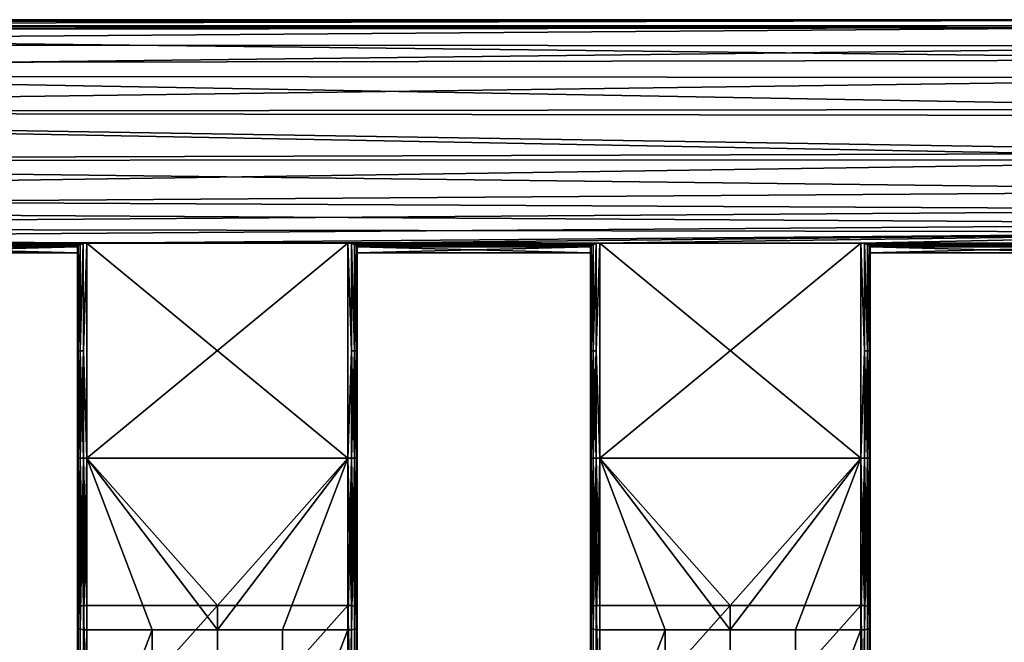
# Model space of a CAD drawing. Units: inches. Extents: x -23.5 to 24, y -14.3 to 13.3.
# Drawn here: x 15.6 to 19.8, y 10.4 to 13 of the extents above; entities that cross this region are included whole.
import ezdxf

# ---------------------------------------------------------------- set-up
doc = ezdxf.new("R2010")
doc.units = ezdxf.units.IN
doc.header["$MEASUREMENT"] = 0
doc.layers.add('SEAT-SEAT', color=5, linetype='Continuous')

msp = doc.modelspace()

# ---------------------------------------------------------------- linework, layer by layer
at = {"layer": 'SEAT-SEAT'}
for points in [[(0.2403, 13.0234, 30.7166), (21.4017, 13.0485, 30.5615), (-20.9211, 13.0485, 30.5615)], [(21.4017, 13.0158, 30.3851), (-19.5986, 13.0029, 30.3546), (-20.9211, 13.0485, 30.5615)], [(21.4017, 13.0158, 30.3851), (-20.9211, 13.0485, 30.5615), (21.4017, 13.0485, 30.5615)], [(-18.276, 13.0029, 30.3546), (-19.5986, 13.0029, 30.3546), (21.4017, 13.0158, 30.3851)], [(-18.276, 13.0029, 30.3546), (21.4017, 13.0158, 30.3851), (-16.9534, 13.0029, 30.3546)], [(21.4017, 13.0158, 30.3851), (-15.6308, 13.0029, 30.3546), (-16.9534, 13.0029, 30.3546)], [(21.4017, 13.0158, 30.3851), (-12.9856, 13.0029, 30.3546), (-15.6308, 13.0029, 30.3546)], [(-10.3404, 13.0029, 30.3546), (-12.9856, 13.0029, 30.3546), (21.4017, 13.0158, 30.3851)], [(-10.3404, 13.0029, 30.3546), (21.4017, 13.0158, 30.3851), (-5.0501, 13.0029, 30.3546)], [(21.4017, 13.0158, 30.3851), (0.2403, 13.0029, 30.3546), (-5.0501, 13.0029, 30.3546)], [(10.821, 13.0234, 30.7166), (21.4017, 13.0485, 30.5615), (0.2403, 13.0234, 30.7166)], [(21.4017, 13.0158, 30.3851), (10.821, 13.0029, 30.3546), (0.2403, 13.0029, 30.3546)], [(10.821, 13.0234, 30.7166), (21.4017, 13.0221, 30.7204), (21.4017, 13.0485, 30.5615)], [(10.821, 12.943, 30.866), (21.4017, 13.0221, 30.7204), (10.821, 13.0234, 30.7166)], [(10.821, 12.943, 30.866), (21.4017, 12.9376, 30.8727), (21.4017, 13.0221, 30.7204)], [(21.4017, 12.8795, 30.1903), (10.821, 13.0029, 30.3546), (21.4017, 13.0158, 30.3851)], [(10.821, 13.0029, 30.3546), (21.4017, 12.8795, 30.1903), (10.821, 12.8609, 30.1749)], [(10.821, 12.8135, 30.9811), (21.4017, 12.9376, 30.8727), (10.821, 12.943, 30.866)], [(10.821, 12.8135, 30.9811), (21.4017, 12.8026, 30.9876), (21.4017, 12.9376, 30.8727)], [(10.821, 12.8609, 30.1749), (21.4017, 12.8795, 30.1903), (21.4017, 12.6715, 30.083)], [(10.821, 12.8609, 30.1749), (21.4017, 12.6715, 30.083), (10.821, 12.659, 30.0802)], [(10.821, 12.659, 31.0428), (21.4017, 12.8026, 30.9876), (10.821, 12.8135, 30.9811)], [(10.821, 12.659, 31.0428), (21.4017, 12.6435, 31.0459), (21.4017, 12.8026, 30.9876)], [(10.821, 12.659, 30.0802), (21.4017, 12.6715, 30.083), (21.4017, 12.457, 30.0795)], [(10.821, 12.4538, 31.0428), (21.4017, 12.4866, 31.0487), (10.821, 12.659, 31.0428)], [(10.821, 12.659, 31.0428), (21.4017, 12.4866, 31.0487), (21.4017, 12.6435, 31.0459)], [(10.821, 12.659, 30.0802), (21.4017, 12.457, 30.0795), (10.821, 12.4538, 30.0802)], [(10.821, 12.4538, 31.0428), (21.4017, 12.3269, 30.9968), (21.4017, 12.4866, 31.0487)], [(10.821, 12.4538, 30.0802), (21.4017, 12.457, 30.0795), (10.821, 12.2992, 30.1419)], [(21.4017, 12.457, 30.0795), (21.4017, 12.2467, 30.1791), (10.821, 12.2992, 30.1419)], [(10.821, 12.2519, 30.9481), (21.4017, 12.3269, 30.9968), (10.821, 12.4538, 31.0428)], [(10.821, 12.2519, 30.9481), (21.4017, 12.1877, 30.8875), (21.4017, 12.3269, 30.9968)], [(10.821, 12.2992, 30.1419), (21.4017, 12.2467, 30.1791), (10.821, 12.1698, 30.257)], [(10.821, 12.1099, 30.7685), (21.4017, 12.1877, 30.8875), (10.821, 12.2519, 30.9481)], [(21.4017, 12.2467, 30.1791), (21.4017, 12.1514, 30.2819), (10.821, 12.1698, 30.257)], [(10.821, 12.1099, 30.7685), (21.3623, 12.1053, 30.7584), (21.4017, 12.1877, 30.8875)], [(10.821, 12.1698, 30.257), (21.4017, 12.1514, 30.2819), (15.9293, 12.1053, 30.3647)], [(10.821, 12.1698, 30.257), (15.9293, 12.1053, 30.3647), (14.8663, 12.1053, 30.3647)], [(22.8521, 12.1464, 10.7855), (22.8654, 12.168, 9.6044), (15.7787, 0.6449, 9.6044)], [(15.9463, 0.5418, 9.6044), (15.7787, 0.6449, 9.6044), (22.8654, 12.168, 9.6044)], [(22.8521, 12.1464, 10.7855), (15.7787, 0.6449, 9.6044), (15.7787, 0.6449, 10.7855)], [(15.7787, 0.6449, 10.7855), (15.9463, 0.5418, 10.7855), (22.8521, 12.1464, 10.7855)], [(21.4017, 12.1514, 30.2819), (17.0316, 12.1053, 30.3647), (15.9293, 12.1053, 30.3647)], [(15.9463, 0.5418, 9.6044), (22.8654, 12.168, 9.6044), (23.0319, 12.0629, 9.6044)], [(22.8521, 12.1464, 10.7855), (15.9463, 0.5418, 10.7855), (23.0198, 12.0433, 10.7855)], [(21.4017, 12.1514, 30.2819), (18.0946, 12.1053, 30.3647), (17.0316, 12.1053, 30.3647)], [(19.197, 12.1053, 30.3647), (18.0946, 12.1053, 30.3647), (21.4017, 12.1514, 30.2819)], [(21.4017, 12.1514, 30.2819), (20.26, 12.1053, 30.3647), (19.197, 12.1053, 30.3647)], [(17.0316, 12.1053, 30.7584), (18.0946, 12.1053, 30.7584), (10.821, 12.1099, 30.7685)], [(10.821, 12.1099, 30.7685), (18.0946, 12.1053, 30.7584), (19.197, 12.1053, 30.7584)], [(10.821, 12.1099, 30.7685), (19.197, 12.1053, 30.7584), (20.26, 12.1053, 30.7584)], [(20.26, 12.1053, 30.7584), (21.3623, 12.1053, 30.7584), (10.821, 12.1099, 30.7685)], [(10.821, 12.1099, 30.7685), (14.8663, 12.1053, 30.7584), (15.9293, 12.1053, 30.7584)], [(15.9293, 12.1053, 30.7584), (17.0316, 12.1053, 30.7584), (10.821, 12.1099, 30.7685)], [(15.9293, 12.1053, 30.7584), (14.8663, 12.1053, 30.7584), (15.9138, 12.104, 30.7552)], [(15.9138, 12.104, 30.7552), (14.8663, 12.1053, 30.7584), (14.8817, 12.104, 30.7552)], [(14.8663, 12.1053, 30.3647), (15.9293, 12.1053, 30.3647), (14.8817, 12.104, 30.3678)], [(14.8817, 12.104, 30.3678), (15.9293, 12.1053, 30.3647), (15.9138, 12.104, 30.3678)], [(15.9138, 12.104, 30.7552), (14.8817, 12.104, 30.7552), (14.8945, 12.1003, 30.7465)], [(14.8817, 12.104, 30.3678), (15.9138, 12.104, 30.3678), (15.9011, 12.1003, 30.3766)], [(15.9011, 12.1003, 30.3766), (14.8945, 12.1003, 30.3766), (14.8817, 12.104, 30.3678)], [(14.8945, 12.1003, 30.7465), (15.9011, 12.1003, 30.7465), (15.9138, 12.104, 30.7552)], [(14.9028, 12.0954, 30.7338), (15.8928, 12.0954, 30.7338), (14.8945, 12.1003, 30.7465)], [(14.8945, 12.1003, 30.7465), (15.8928, 12.0954, 30.7338), (15.9011, 12.1003, 30.7465)], [(15.9011, 12.1003, 30.3766), (14.9028, 12.0954, 30.3893), (14.8945, 12.1003, 30.3766)], [(15.8928, 12.0954, 30.3893), (14.9028, 12.0954, 30.3893), (15.9011, 12.1003, 30.3766)], [(14.9028, 12.0954, 30.7338), (14.9056, 12.0901, 30.719), (15.8928, 12.0954, 30.7338)], [(15.8928, 12.0954, 30.3893), (15.8899, 12.0901, 30.404), (14.9028, 12.0954, 30.3893)], [(14.9028, 12.0954, 30.3893), (15.8899, 12.0901, 30.404), (14.9056, 12.0901, 30.404)], [(15.8928, 12.0954, 30.7338), (14.9056, 12.0901, 30.719), (15.8899, 12.0901, 30.719)], [(15.8928, 12.0954, 30.7338), (15.8899, 12.0901, 30.719), (15.8926, 11.6519, 30.7335)], [(15.8928, 12.0954, 30.3893), (15.8926, 11.6519, 30.3895), (15.8899, 12.0901, 30.404)], [(15.8926, 11.6519, 30.7335), (15.9014, 11.6519, 30.7468), (15.8928, 12.0954, 30.7338)], [(15.8928, 12.0954, 30.3893), (15.9014, 11.6519, 30.3762), (15.8926, 11.6519, 30.3895)], [(15.8928, 12.0954, 30.7338), (15.9014, 11.6519, 30.7468), (15.9011, 12.1003, 30.7465)], [(15.9011, 12.1003, 30.3766), (15.9014, 11.6519, 30.3762), (15.8928, 12.0954, 30.3893)], [(15.9011, 12.1003, 30.7465), (15.9014, 11.6519, 30.7468), (15.9138, 12.104, 30.7552)], [(15.9138, 12.104, 30.3678), (15.9014, 11.6519, 30.3762), (15.9011, 12.1003, 30.3766)], [(15.9138, 12.104, 30.7552), (15.9014, 11.6519, 30.7468), (15.9148, 11.6519, 30.7556)], [(15.9148, 11.6519, 30.3674), (15.9014, 11.6519, 30.3762), (15.9138, 12.104, 30.3678)], [(15.9138, 12.104, 30.7552), (15.9148, 11.6519, 30.7556), (15.9293, 12.1053, 30.7584)], [(15.9138, 12.104, 30.3678), (15.9293, 12.1053, 30.3647), (15.9148, 11.6519, 30.3674)], [(15.9293, 12.1053, 30.7584), (15.9148, 11.6519, 30.7556), (15.9293, 11.1984, 30.7584)], [(15.9148, 11.6519, 30.3674), (15.9293, 12.1053, 30.3647), (15.9293, 11.1984, 30.3647)], [(17.0316, 11.1984, 30.3647), (15.9293, 11.1984, 30.3647), (17.0316, 12.1053, 30.3647)], [(17.0316, 12.1053, 30.3647), (15.9293, 11.1984, 30.3647), (15.9293, 12.1053, 30.3647)], [(15.9293, 11.1984, 30.7584), (17.0316, 11.1984, 30.7584), (15.9293, 12.1053, 30.7584)], [(15.9293, 12.1053, 30.7584), (17.0316, 11.1984, 30.7584), (17.0316, 12.1053, 30.7584)], [(17.047, 12.104, 30.3678), (17.0461, 11.6519, 30.3674), (17.0316, 12.1053, 30.3647)], [(17.0316, 12.1053, 30.3647), (17.0461, 11.6519, 30.3674), (17.0316, 11.1984, 30.3647)], [(17.047, 12.104, 30.7552), (17.0316, 12.1053, 30.7584), (17.0461, 11.6519, 30.7556)], [(17.0461, 11.6519, 30.7556), (17.0316, 12.1053, 30.7584), (17.0316, 11.1984, 30.7584)], [(18.0946, 12.1053, 30.7584), (17.0316, 12.1053, 30.7584), (18.0792, 12.104, 30.7552)], [(18.0792, 12.104, 30.7552), (17.0316, 12.1053, 30.7584), (17.047, 12.104, 30.7552)], [(17.0316, 12.1053, 30.3647), (18.0946, 12.1053, 30.3647), (17.047, 12.104, 30.3678)], [(17.047, 12.104, 30.3678), (17.0595, 11.6519, 30.3762), (17.0461, 11.6519, 30.3674)], [(17.0461, 11.6519, 30.7556), (17.0595, 11.6519, 30.7468), (17.047, 12.104, 30.7552)], [(17.047, 12.104, 30.3678), (18.0946, 12.1053, 30.3647), (18.0792, 12.104, 30.3678)], [(17.0598, 12.1003, 30.3766), (17.0595, 11.6519, 30.3762), (17.047, 12.104, 30.3678)], [(17.047, 12.104, 30.7552), (17.0595, 11.6519, 30.7468), (17.0598, 12.1003, 30.7465)], [(18.0792, 12.104, 30.7552), (17.047, 12.104, 30.7552), (17.0598, 12.1003, 30.7465)], [(17.047, 12.104, 30.3678), (18.0792, 12.104, 30.3678), (18.0664, 12.1003, 30.3766)], [(18.0664, 12.1003, 30.3766), (17.0598, 12.1003, 30.3766), (17.047, 12.104, 30.3678)], [(17.0681, 12.0954, 30.3893), (17.0595, 11.6519, 30.3762), (17.0598, 12.1003, 30.3766)], [(17.0598, 12.1003, 30.7465), (17.0595, 11.6519, 30.7468), (17.0681, 12.0954, 30.7338)], [(17.0682, 11.6519, 30.3895), (17.0595, 11.6519, 30.3762), (17.0681, 12.0954, 30.3893)], [(17.0681, 12.0954, 30.7338), (17.0595, 11.6519, 30.7468), (17.0682, 11.6519, 30.7335)], [(17.0598, 12.1003, 30.7465), (18.0664, 12.1003, 30.7465), (18.0792, 12.104, 30.7552)], [(17.0681, 12.0954, 30.7338), (18.0581, 12.0954, 30.7338), (17.0598, 12.1003, 30.7465)], [(17.0598, 12.1003, 30.7465), (18.0581, 12.0954, 30.7338), (18.0664, 12.1003, 30.7465)], [(18.0664, 12.1003, 30.3766), (17.0681, 12.0954, 30.3893), (17.0598, 12.1003, 30.3766)], [(18.0581, 12.0954, 30.3893), (17.0681, 12.0954, 30.3893), (18.0664, 12.1003, 30.3766)], [(17.0681, 12.0954, 30.3893), (17.071, 12.0901, 30.404), (17.0682, 11.6519, 30.3895)], [(17.0681, 12.0954, 30.7338), (17.0682, 11.6519, 30.7335), (17.071, 12.0901, 30.719)], [(17.071, 12.0901, 30.719), (18.0581, 12.0954, 30.7338), (17.0681, 12.0954, 30.7338)], [(18.0581, 12.0954, 30.3893), (18.0552, 12.0901, 30.404), (17.0681, 12.0954, 30.3893)], [(17.0681, 12.0954, 30.3893), (18.0552, 12.0901, 30.404), (17.071, 12.0901, 30.404)], [(17.071, 12.0901, 30.719), (18.0552, 12.0901, 30.719), (18.0581, 12.0954, 30.7338)], [(18.0581, 12.0954, 30.7338), (18.0552, 12.0901, 30.719), (18.058, 11.6519, 30.7335)], [(18.0581, 12.0954, 30.3893), (18.058, 11.6519, 30.3895), (18.0552, 12.0901, 30.404)], [(18.058, 11.6519, 30.7335), (18.0668, 11.6519, 30.7468), (18.0581, 12.0954, 30.7338)], [(18.0581, 12.0954, 30.3893), (18.0668, 11.6519, 30.3762), (18.058, 11.6519, 30.3895)], [(18.0581, 12.0954, 30.7338), (18.0668, 11.6519, 30.7468), (18.0664, 12.1003, 30.7465)], [(18.0664, 12.1003, 30.3766), (18.0668, 11.6519, 30.3762), (18.0581, 12.0954, 30.3893)], [(18.0664, 12.1003, 30.7465), (18.0668, 11.6519, 30.7468), (18.0792, 12.104, 30.7552)], [(18.0792, 12.104, 30.3678), (18.0668, 11.6519, 30.3762), (18.0664, 12.1003, 30.3766)], [(18.0792, 12.104, 30.7552), (18.0668, 11.6519, 30.7468), (18.0801, 11.6519, 30.7556)], [(18.0801, 11.6519, 30.3674), (18.0668, 11.6519, 30.3762), (18.0792, 12.104, 30.3678)], [(18.0792, 12.104, 30.7552), (18.0801, 11.6519, 30.7556), (18.0946, 12.1053, 30.7584)], [(18.0792, 12.104, 30.3678), (18.0946, 12.1053, 30.3647), (18.0801, 11.6519, 30.3674)], [(18.0946, 12.1053, 30.7584), (18.0801, 11.6519, 30.7556), (18.0946, 11.1984, 30.7584)], [(18.0801, 11.6519, 30.3674), (18.0946, 12.1053, 30.3647), (18.0946, 11.1984, 30.3647)], [(19.197, 11.1984, 30.3647), (18.0946, 11.1984, 30.3647), (19.197, 12.1053, 30.3647)], [(19.197, 12.1053, 30.3647), (18.0946, 11.1984, 30.3647), (18.0946, 12.1053, 30.3647)], [(18.0946, 11.1984, 30.7584), (19.197, 11.1984, 30.7584), (18.0946, 12.1053, 30.7584)], [(18.0946, 12.1053, 30.7584), (19.197, 11.1984, 30.7584), (19.197, 12.1053, 30.7584)], [(19.2124, 12.104, 30.3678), (19.2115, 11.6519, 30.3674), (19.197, 12.1053, 30.3647)], [(19.197, 12.1053, 30.3647), (19.2115, 11.6519, 30.3674), (19.197, 11.1984, 30.3647)], [(19.2124, 12.104, 30.7552), (19.197, 12.1053, 30.7584), (19.2115, 11.6519, 30.7556)], [(19.2115, 11.6519, 30.7556), (19.197, 12.1053, 30.7584), (19.197, 11.1984, 30.7584)], [(20.26, 12.1053, 30.7584), (19.197, 12.1053, 30.7584), (20.2445, 12.104, 30.7552)], [(20.2445, 12.104, 30.7552), (19.197, 12.1053, 30.7584), (19.2124, 12.104, 30.7552)], [(19.197, 12.1053, 30.3647), (20.26, 12.1053, 30.3647), (19.2124, 12.104, 30.3678)], [(19.2124, 12.104, 30.3678), (19.2248, 11.6519, 30.3762), (19.2115, 11.6519, 30.3674)], [(19.2115, 11.6519, 30.7556), (19.2248, 11.6519, 30.7468), (19.2124, 12.104, 30.7552)], [(19.2124, 12.104, 30.3678), (20.26, 12.1053, 30.3647), (20.2445, 12.104, 30.3678)], [(19.2252, 12.1003, 30.3766), (19.2248, 11.6519, 30.3762), (19.2124, 12.104, 30.3678)], [(19.2124, 12.104, 30.7552), (19.2248, 11.6519, 30.7468), (19.2252, 12.1003, 30.7465)], [(20.2445, 12.104, 30.7552), (19.2124, 12.104, 30.7552), (19.2252, 12.1003, 30.7465)], [(19.2124, 12.104, 30.3678), (20.2445, 12.104, 30.3678), (20.2318, 12.1003, 30.3766)], [(20.2318, 12.1003, 30.3766), (19.2252, 12.1003, 30.3766), (19.2124, 12.104, 30.3678)], [(19.2335, 12.0954, 30.3893), (19.2248, 11.6519, 30.3762), (19.2252, 12.1003, 30.3766)], [(19.2252, 12.1003, 30.7465), (19.2248, 11.6519, 30.7468), (19.2335, 12.0954, 30.7338)], [(19.2336, 11.6519, 30.3895), (19.2248, 11.6519, 30.3762), (19.2335, 12.0954, 30.3893)], [(19.2335, 12.0954, 30.7338), (19.2248, 11.6519, 30.7468), (19.2336, 11.6519, 30.7335)], [(19.2252, 12.1003, 30.7465), (20.2318, 12.1003, 30.7465), (20.2445, 12.104, 30.7552)], [(19.2335, 12.0954, 30.7338), (20.2235, 12.0954, 30.7338), (19.2252, 12.1003, 30.7465)], [(19.2252, 12.1003, 30.7465), (20.2235, 12.0954, 30.7338), (20.2318, 12.1003, 30.7465)], [(20.2318, 12.1003, 30.3766), (19.2335, 12.0954, 30.3893), (19.2252, 12.1003, 30.3766)], [(20.2235, 12.0954, 30.3893), (19.2335, 12.0954, 30.3893), (20.2318, 12.1003, 30.3766)], [(19.2335, 12.0954, 30.3893), (19.2363, 12.0901, 30.404), (19.2336, 11.6519, 30.3895)], [(19.2335, 12.0954, 30.7338), (19.2336, 11.6519, 30.7335), (19.2363, 12.0901, 30.719)], [(19.2335, 12.0954, 30.7338), (19.2363, 12.0901, 30.719), (20.2235, 12.0954, 30.7338)], [(20.2235, 12.0954, 30.3893), (20.2206, 12.0901, 30.404), (19.2335, 12.0954, 30.3893)], [(19.2335, 12.0954, 30.3893), (20.2206, 12.0901, 30.404), (19.2363, 12.0901, 30.404)], [(20.2235, 12.0954, 30.7338), (19.2363, 12.0901, 30.719), (20.2206, 12.0901, 30.719)], [(15.8899, 12.0901, 30.719), (14.9056, 12.0901, 30.719), (14.9056, 12.0643, 30.5615)], [(15.8899, 12.0901, 30.719), (14.9056, 12.0643, 30.5615), (15.8899, 12.0643, 30.5615)], [(14.9056, 12.0901, 30.404), (15.8899, 12.0901, 30.404), (15.8899, 12.0643, 30.5615)], [(14.9056, 12.0901, 30.404), (15.8899, 12.0643, 30.5615), (14.9056, 12.0643, 30.5615)], [(15.8926, 11.6519, 30.7335), (15.8899, 12.0901, 30.719), (15.8899, 11.1984, 30.719)], [(15.8899, 12.0643, 30.5615), (15.8899, 11.1984, 30.719), (15.8899, 12.0901, 30.719)], [(15.8899, 12.0643, 30.5615), (15.8899, 12.0901, 30.404), (15.8899, 11.1984, 30.404)], [(15.8899, 12.0901, 30.404), (15.8926, 11.6519, 30.3895), (15.8899, 11.1984, 30.404)], [(15.8899, 11.1984, 30.404), (15.8899, 11.1984, 30.719), (15.8899, 12.0643, 30.5615)], [(23.0198, 12.0433, 10.7855), (15.9463, 0.5418, 9.6044), (23.0319, 12.0629, 9.6044)], [(17.0682, 11.6519, 30.3895), (17.071, 12.0901, 30.404), (17.071, 11.1984, 30.404)], [(17.071, 12.0901, 30.719), (17.0682, 11.6519, 30.7335), (17.071, 11.1984, 30.719)], [(17.071, 11.1984, 30.719), (17.071, 12.0643, 30.5615), (17.071, 12.0901, 30.719)], [(17.071, 11.1984, 30.404), (17.071, 12.0901, 30.404), (17.071, 12.0643, 30.5615)], [(18.0552, 12.0643, 30.5615), (18.0552, 12.0901, 30.719), (17.071, 12.0643, 30.5615)], [(17.071, 12.0643, 30.5615), (18.0552, 12.0901, 30.719), (17.071, 12.0901, 30.719)], [(17.071, 12.0901, 30.404), (18.0552, 12.0901, 30.404), (18.0552, 12.0643, 30.5615)], [(17.071, 12.0901, 30.404), (18.0552, 12.0643, 30.5615), (17.071, 12.0643, 30.5615)], [(17.071, 11.1984, 30.719), (17.071, 11.1984, 30.404), (17.071, 12.0643, 30.5615)], [(18.058, 11.6519, 30.7335), (18.0552, 12.0901, 30.719), (18.0552, 11.1984, 30.719)], [(18.0552, 12.0643, 30.5615), (18.0552, 11.1984, 30.719), (18.0552, 12.0901, 30.719)], [(18.0552, 12.0643, 30.5615), (18.0552, 12.0901, 30.404), (18.0552, 11.1984, 30.404)], [(18.0552, 12.0901, 30.404), (18.058, 11.6519, 30.3895), (18.0552, 11.1984, 30.404)], [(18.0552, 11.1984, 30.404), (18.0552, 11.1984, 30.719), (18.0552, 12.0643, 30.5615)], [(19.2336, 11.6519, 30.3895), (19.2363, 12.0901, 30.404), (19.2363, 11.1984, 30.404)], [(19.2363, 12.0901, 30.719), (19.2336, 11.6519, 30.7335), (19.2363, 11.1984, 30.719)], [(19.2363, 11.1984, 30.719), (19.2363, 12.0643, 30.5615), (19.2363, 12.0901, 30.719)], [(19.2363, 11.1984, 30.404), (19.2363, 12.0901, 30.404), (19.2363, 12.0643, 30.5615)], [(20.2206, 12.0901, 30.719), (19.2363, 12.0901, 30.719), (19.2363, 12.0643, 30.5615)], [(20.2206, 12.0901, 30.719), (19.2363, 12.0643, 30.5615), (20.2206, 12.0643, 30.5615)], [(19.2363, 12.0901, 30.404), (20.2206, 12.0901, 30.404), (20.2206, 12.0643, 30.5615)], [(19.2363, 12.0901, 30.404), (20.2206, 12.0643, 30.5615), (19.2363, 12.0643, 30.5615)], [(19.2363, 11.1984, 30.719), (19.2363, 11.1984, 30.404), (19.2363, 12.0643, 30.5615)], [(15.9463, 0.5418, 10.7855), (15.9463, 0.5418, 9.6044), (23.0198, 12.0433, 10.7855)], [(15.8926, 11.6519, 30.7335), (15.8899, 11.1984, 30.719), (15.8926, 11.1984, 30.7335)], [(15.8899, 11.1984, 30.404), (15.8926, 11.6519, 30.3895), (15.8926, 11.1984, 30.3895)], [(15.8926, 11.1984, 30.7335), (15.9014, 11.1984, 30.7468), (15.8926, 11.6519, 30.7335)], [(15.8926, 11.6519, 30.7335), (15.9014, 11.1984, 30.7468), (15.9014, 11.6519, 30.7468)], [(15.8926, 11.1984, 30.3895), (15.8926, 11.6519, 30.3895), (15.9014, 11.6519, 30.3762)], [(15.8926, 11.1984, 30.3895), (15.9014, 11.6519, 30.3762), (15.9014, 11.1984, 30.3762)], [(15.9148, 11.1984, 30.7556), (15.9148, 11.6519, 30.7556), (15.9014, 11.6519, 30.7468)], [(15.9148, 11.1984, 30.7556), (15.9014, 11.6519, 30.7468), (15.9014, 11.1984, 30.7468)], [(15.9148, 11.1984, 30.3674), (15.9014, 11.1984, 30.3762), (15.9148, 11.6519, 30.3674)], [(15.9148, 11.6519, 30.3674), (15.9014, 11.1984, 30.3762), (15.9014, 11.6519, 30.3762)], [(15.9293, 11.1984, 30.7584), (15.9148, 11.6519, 30.7556), (15.9148, 11.1984, 30.7556)], [(15.9148, 11.6519, 30.3674), (15.9293, 11.1984, 30.3647), (15.9148, 11.1984, 30.3674)], [(17.0316, 11.1984, 30.3647), (17.0461, 11.6519, 30.3674), (17.0461, 11.1984, 30.3674)], [(17.0461, 11.6519, 30.7556), (17.0316, 11.1984, 30.7584), (17.0461, 11.1984, 30.7556)], [(17.0461, 11.1984, 30.3674), (17.0461, 11.6519, 30.3674), (17.0595, 11.6519, 30.3762)], [(17.0461, 11.1984, 30.3674), (17.0595, 11.6519, 30.3762), (17.0595, 11.1984, 30.3762)], [(17.0461, 11.1984, 30.7556), (17.0595, 11.1984, 30.7468), (17.0461, 11.6519, 30.7556)], [(17.0461, 11.6519, 30.7556), (17.0595, 11.1984, 30.7468), (17.0595, 11.6519, 30.7468)], [(17.0682, 11.1984, 30.3895), (17.0595, 11.1984, 30.3762), (17.0682, 11.6519, 30.3895)], [(17.0682, 11.6519, 30.3895), (17.0595, 11.1984, 30.3762), (17.0595, 11.6519, 30.3762)], [(17.0682, 11.1984, 30.7335), (17.0682, 11.6519, 30.7335), (17.0595, 11.6519, 30.7468)], [(17.0682, 11.1984, 30.7335), (17.0595, 11.6519, 30.7468), (17.0595, 11.1984, 30.7468)], [(17.0682, 11.6519, 30.3895), (17.071, 11.1984, 30.404), (17.0682, 11.1984, 30.3895)], [(17.071, 11.1984, 30.719), (17.0682, 11.6519, 30.7335), (17.0682, 11.1984, 30.7335)], [(18.058, 11.6519, 30.7335), (18.0552, 11.1984, 30.719), (18.058, 11.1984, 30.7335)], [(18.0552, 11.1984, 30.404), (18.058, 11.6519, 30.3895), (18.058, 11.1984, 30.3895)], [(18.058, 11.1984, 30.7335), (18.0668, 11.1984, 30.7468), (18.058, 11.6519, 30.7335)], [(18.058, 11.6519, 30.7335), (18.0668, 11.1984, 30.7468), (18.0668, 11.6519, 30.7468)], [(18.058, 11.1984, 30.3895), (18.058, 11.6519, 30.3895), (18.0668, 11.6519, 30.3762)], [(18.058, 11.1984, 30.3895), (18.0668, 11.6519, 30.3762), (18.0668, 11.1984, 30.3762)], [(18.0801, 11.1984, 30.7556), (18.0801, 11.6519, 30.7556), (18.0668, 11.6519, 30.7468)], [(18.0801, 11.1984, 30.7556), (18.0668, 11.6519, 30.7468), (18.0668, 11.1984, 30.7468)], [(18.0801, 11.1984, 30.3674), (18.0668, 11.1984, 30.3762), (18.0801, 11.6519, 30.3674)], [(18.0801, 11.6519, 30.3674), (18.0668, 11.1984, 30.3762), (18.0668, 11.6519, 30.3762)], [(18.0946, 11.1984, 30.7584), (18.0801, 11.6519, 30.7556), (18.0801, 11.1984, 30.7556)], [(18.0801, 11.6519, 30.3674), (18.0946, 11.1984, 30.3647), (18.0801, 11.1984, 30.3674)], [(19.197, 11.1984, 30.3647), (19.2115, 11.6519, 30.3674), (19.2115, 11.1984, 30.3674)], [(19.2115, 11.6519, 30.7556), (19.197, 11.1984, 30.7584), (19.2115, 11.1984, 30.7556)], [(19.2115, 11.1984, 30.3674), (19.2115, 11.6519, 30.3674), (19.2248, 11.6519, 30.3762)], [(19.2115, 11.1984, 30.3674), (19.2248, 11.6519, 30.3762), (19.2248, 11.1984, 30.3762)], [(19.2115, 11.1984, 30.7556), (19.2248, 11.1984, 30.7468), (19.2115, 11.6519, 30.7556)], [(19.2115, 11.6519, 30.7556), (19.2248, 11.1984, 30.7468), (19.2248, 11.6519, 30.7468)], [(19.2336, 11.1984, 30.3895), (19.2248, 11.1984, 30.3762), (19.2336, 11.6519, 30.3895)], [(19.2336, 11.6519, 30.3895), (19.2248, 11.1984, 30.3762), (19.2248, 11.6519, 30.3762)], [(19.2336, 11.1984, 30.7335), (19.2336, 11.6519, 30.7335), (19.2248, 11.6519, 30.7468)], [(19.2336, 11.1984, 30.7335), (19.2248, 11.6519, 30.7468), (19.2248, 11.1984, 30.7468)], [(19.2336, 11.6519, 30.3895), (19.2363, 11.1984, 30.404), (19.2336, 11.1984, 30.3895)], [(19.2363, 11.1984, 30.719), (19.2336, 11.6519, 30.7335), (19.2336, 11.1984, 30.7335)], [(15.8899, 10.5668, 30.3195), (15.8899, 10.484, 30.6234), (15.8899, 11.1984, 30.404)], [(15.8899, 11.1984, 30.404), (15.8899, 10.484, 30.6234), (15.8899, 11.1984, 30.719)], [(15.8899, 10.5668, 30.3195), (15.8899, 11.1984, 30.404), (15.8926, 10.5706, 30.3055)], [(15.8926, 10.5706, 30.3055), (15.8899, 11.1984, 30.404), (15.8926, 11.1984, 30.3895)], [(15.8926, 10.4802, 30.6373), (15.8926, 11.1984, 30.7335), (15.8899, 10.484, 30.6234)], [(15.8899, 10.484, 30.6234), (15.8926, 11.1984, 30.7335), (15.8899, 11.1984, 30.719)], [(15.8926, 10.5706, 30.3055), (15.8926, 11.1984, 30.3895), (15.9014, 10.5741, 30.2926)], [(15.9014, 10.5741, 30.2926), (15.8926, 11.1984, 30.3895), (15.9014, 11.1984, 30.3762)], [(15.9014, 10.4766, 30.6502), (15.9014, 11.1984, 30.7468), (15.8926, 10.4802, 30.6373)], [(15.8926, 10.4802, 30.6373), (15.9014, 11.1984, 30.7468), (15.8926, 11.1984, 30.7335)], [(15.9014, 10.5741, 30.2926), (15.9014, 11.1984, 30.3762), (15.9148, 10.5764, 30.2842)], [(15.9148, 10.5764, 30.2842), (15.9014, 11.1984, 30.3762), (15.9148, 11.1984, 30.3674)], [(15.9148, 10.4743, 30.6587), (15.9148, 11.1984, 30.7556), (15.9014, 10.4766, 30.6502)], [(15.9014, 10.4766, 30.6502), (15.9148, 11.1984, 30.7556), (15.9014, 11.1984, 30.7468)], [(15.9293, 10.5772, 30.2815), (15.9148, 10.5764, 30.2842), (15.9148, 11.1984, 30.3674)], [(15.9293, 10.5772, 30.2815), (15.9148, 11.1984, 30.3674), (15.9293, 11.1984, 30.3647)], [(15.9148, 10.4743, 30.6587), (15.9293, 10.4736, 30.6613), (15.9293, 11.1984, 30.7584)], [(15.9148, 10.4743, 30.6587), (15.9293, 11.1984, 30.7584), (15.9148, 11.1984, 30.7556)], [(16.4804, 10.5772, 30.2815), (15.9293, 10.5772, 30.2815), (15.9293, 11.1984, 30.3647)], [(15.9293, 11.1984, 30.3647), (17.0316, 11.1984, 30.3647), (16.4804, 10.5772, 30.2815)], [(15.9293, 10.4736, 30.6613), (16.2048, 10.4736, 30.6613), (15.9293, 11.1984, 30.7584)], [(15.9293, 11.1984, 30.7584), (16.2048, 10.4736, 30.6613), (16.4804, 10.4736, 30.6613)], [(15.9293, 11.1984, 30.7584), (16.4804, 10.4736, 30.6613), (17.0316, 11.1984, 30.7584)], [(16.4804, 10.5772, 30.2815), (17.0316, 11.1984, 30.3647), (17.0316, 10.5772, 30.2815)], [(17.0316, 11.1984, 30.7584), (16.4804, 10.4736, 30.6613), (16.756, 10.4736, 30.6613)], [(17.0316, 11.1984, 30.7584), (16.756, 10.4736, 30.6613), (17.0316, 10.4736, 30.6613)], [(17.0316, 10.5772, 30.2815), (17.0316, 11.1984, 30.3647), (17.0461, 10.5764, 30.2842)], [(17.0461, 10.5764, 30.2842), (17.0316, 11.1984, 30.3647), (17.0461, 11.1984, 30.3674)], [(17.0316, 10.4736, 30.6613), (17.0461, 10.4743, 30.6587), (17.0461, 11.1984, 30.7556)], [(17.0316, 10.4736, 30.6613), (17.0461, 11.1984, 30.7556), (17.0316, 11.1984, 30.7584)], [(17.0461, 10.5764, 30.2842), (17.0461, 11.1984, 30.3674), (17.0595, 10.5741, 30.2926)], [(17.0595, 10.5741, 30.2926), (17.0461, 11.1984, 30.3674), (17.0595, 11.1984, 30.3762)], [(17.0595, 10.4766, 30.6502), (17.0595, 11.1984, 30.7468), (17.0461, 10.4743, 30.6587)], [(17.0461, 10.4743, 30.6587), (17.0595, 11.1984, 30.7468), (17.0461, 11.1984, 30.7556)], [(17.0595, 10.5741, 30.2926), (17.0595, 11.1984, 30.3762), (17.0682, 10.5706, 30.3055)], [(17.0682, 10.5706, 30.3055), (17.0595, 11.1984, 30.3762), (17.0682, 11.1984, 30.3895)], [(17.0682, 10.4802, 30.6373), (17.0682, 11.1984, 30.7335), (17.0595, 10.4766, 30.6502)], [(17.0595, 10.4766, 30.6502), (17.0682, 11.1984, 30.7335), (17.0595, 11.1984, 30.7468)], [(17.071, 10.5668, 30.3195), (17.0682, 10.5706, 30.3055), (17.0682, 11.1984, 30.3895)], [(17.071, 10.5668, 30.3195), (17.0682, 11.1984, 30.3895), (17.071, 11.1984, 30.404)], [(17.0682, 10.4802, 30.6373), (17.071, 10.484, 30.6234), (17.071, 11.1984, 30.719)], [(17.0682, 10.4802, 30.6373), (17.071, 11.1984, 30.719), (17.0682, 11.1984, 30.7335)], [(17.071, 10.484, 30.6234), (17.071, 11.1984, 30.404), (17.071, 11.1984, 30.719)], [(17.071, 11.1984, 30.404), (17.071, 10.484, 30.6234), (17.071, 10.5668, 30.3195)], [(18.0552, 10.5668, 30.3195), (18.0552, 10.484, 30.6234), (18.0552, 11.1984, 30.404)], [(18.0552, 11.1984, 30.404), (18.0552, 10.484, 30.6234), (18.0552, 11.1984, 30.719)], [(18.0552, 10.5668, 30.3195), (18.0552, 11.1984, 30.404), (18.058, 10.5706, 30.3055)], [(18.058, 10.5706, 30.3055), (18.0552, 11.1984, 30.404), (18.058, 11.1984, 30.3895)], [(18.058, 10.4802, 30.6373), (18.058, 11.1984, 30.7335), (18.0552, 10.484, 30.6234)], [(18.0552, 10.484, 30.6234), (18.058, 11.1984, 30.7335), (18.0552, 11.1984, 30.719)], [(18.058, 10.5706, 30.3055), (18.058, 11.1984, 30.3895), (18.0668, 10.5741, 30.2926)], [(18.0668, 10.5741, 30.2926), (18.058, 11.1984, 30.3895), (18.0668, 11.1984, 30.3762)], [(18.0668, 10.4766, 30.6502), (18.0668, 11.1984, 30.7468), (18.058, 10.4802, 30.6373)], [(18.058, 10.4802, 30.6373), (18.0668, 11.1984, 30.7468), (18.058, 11.1984, 30.7335)], [(18.0668, 10.5741, 30.2926), (18.0668, 11.1984, 30.3762), (18.0801, 10.5764, 30.2842)], [(18.0801, 10.5764, 30.2842), (18.0668, 11.1984, 30.3762), (18.0801, 11.1984, 30.3674)], [(18.0801, 10.4743, 30.6587), (18.0801, 11.1984, 30.7556), (18.0668, 10.4766, 30.6502)], [(18.0668, 10.4766, 30.6502), (18.0801, 11.1984, 30.7556), (18.0668, 11.1984, 30.7468)], [(18.0946, 10.5772, 30.2815), (18.0801, 10.5764, 30.2842), (18.0801, 11.1984, 30.3674)], [(18.0946, 10.5772, 30.2815), (18.0801, 11.1984, 30.3674), (18.0946, 11.1984, 30.3647)], [(18.0801, 10.4743, 30.6587), (18.0946, 10.4736, 30.6613), (18.0946, 11.1984, 30.7584)], [(18.0801, 10.4743, 30.6587), (18.0946, 11.1984, 30.7584), (18.0801, 11.1984, 30.7556)], [(18.6458, 10.5772, 30.2815), (18.0946, 10.5772, 30.2815), (18.0946, 11.1984, 30.3647)], [(18.0946, 11.1984, 30.3647), (19.197, 11.1984, 30.3647), (18.6458, 10.5772, 30.2815)], [(18.0946, 10.4736, 30.6613), (18.3702, 10.4736, 30.6613), (18.0946, 11.1984, 30.7584)], [(18.0946, 11.1984, 30.7584), (18.3702, 10.4736, 30.6613), (18.6458, 10.4736, 30.6613)], [(18.0946, 11.1984, 30.7584), (18.6458, 10.4736, 30.6613), (19.197, 11.1984, 30.7584)], [(18.6458, 10.5772, 30.2815), (19.197, 11.1984, 30.3647), (19.197, 10.5772, 30.2815)], [(19.197, 11.1984, 30.7584), (18.6458, 10.4736, 30.6613), (18.9214, 10.4736, 30.6613)], [(19.197, 11.1984, 30.7584), (18.9214, 10.4736, 30.6613), (19.197, 10.4736, 30.6613)], [(19.197, 10.5772, 30.2815), (19.197, 11.1984, 30.3647), (19.2115, 10.5764, 30.2842)], [(19.2115, 10.5764, 30.2842), (19.197, 11.1984, 30.3647), (19.2115, 11.1984, 30.3674)], [(19.197, 10.4736, 30.6613), (19.2115, 10.4743, 30.6587), (19.2115, 11.1984, 30.7556)], [(19.197, 10.4736, 30.6613), (19.2115, 11.1984, 30.7556), (19.197, 11.1984, 30.7584)], [(19.2115, 10.5764, 30.2842), (19.2115, 11.1984, 30.3674), (19.2248, 10.5741, 30.2926)], [(19.2248, 10.5741, 30.2926), (19.2115, 11.1984, 30.3674), (19.2248, 11.1984, 30.3762)], [(19.2248, 10.4766, 30.6502), (19.2248, 11.1984, 30.7468), (19.2115, 10.4743, 30.6587)], [(19.2115, 10.4743, 30.6587), (19.2248, 11.1984, 30.7468), (19.2115, 11.1984, 30.7556)], [(19.2248, 10.5741, 30.2926), (19.2248, 11.1984, 30.3762), (19.2336, 10.5706, 30.3055)], [(19.2336, 10.5706, 30.3055), (19.2248, 11.1984, 30.3762), (19.2336, 11.1984, 30.3895)], [(19.2336, 10.4802, 30.6373), (19.2336, 11.1984, 30.7335), (19.2248, 10.4766, 30.6502)], [(19.2248, 10.4766, 30.6502), (19.2336, 11.1984, 30.7335), (19.2248, 11.1984, 30.7468)], [(19.2363, 10.5668, 30.3195), (19.2336, 10.5706, 30.3055), (19.2336, 11.1984, 30.3895)], [(19.2363, 10.5668, 30.3195), (19.2336, 11.1984, 30.3895), (19.2363, 11.1984, 30.404)], [(19.2336, 10.4802, 30.6373), (19.2363, 10.484, 30.6234), (19.2363, 11.1984, 30.719)], [(19.2336, 10.4802, 30.6373), (19.2363, 11.1984, 30.719), (19.2336, 11.1984, 30.7335)], [(19.2363, 10.484, 30.6234), (19.2363, 11.1984, 30.404), (19.2363, 11.1984, 30.719)], [(19.2363, 11.1984, 30.404), (19.2363, 10.484, 30.6234), (19.2363, 10.5668, 30.3195)], [(15.8926, 9.9459, 30.0345), (15.8899, 10.5668, 30.3195), (15.8926, 10.5706, 30.3055)], [(15.8899, 10.484, 30.6234), (15.8899, 10.5668, 30.3195), (15.8899, 9.773, 30.315)], [(15.8899, 9.773, 30.315), (15.8899, 10.5668, 30.3195), (15.8899, 9.9383, 30.0469)], [(15.8899, 9.9383, 30.0469), (15.8899, 10.5668, 30.3195), (15.8926, 9.9459, 30.0345)], [(15.8926, 9.9459, 30.0345), (15.8926, 10.5706, 30.3055), (15.9014, 10.5741, 30.2926), (15.9014, 9.9529, 30.0232)], [(15.9014, 9.9529, 30.0232), (15.9014, 10.5741, 30.2926), (15.9148, 10.5764, 30.2842), (15.9148, 9.9575, 30.0157)], [(15.9293, 9.959, 30.0134), (15.9148, 10.5764, 30.2842), (15.9293, 10.5772, 30.2815)], [(15.9293, 9.959, 30.0134), (15.9148, 9.9575, 30.0157), (15.9148, 10.5764, 30.2842)], [(16.4804, 9.959, 30.0134), (15.9293, 9.959, 30.0134), (16.4804, 10.5772, 30.2815)], [(16.4804, 10.5772, 30.2815), (15.9293, 9.959, 30.0134), (15.9293, 10.5772, 30.2815)], [(16.4804, 10.5772, 30.2815), (17.0316, 10.5772, 30.2815), (16.4804, 9.959, 30.0134)], [(16.4804, 9.959, 30.0134), (17.0316, 10.5772, 30.2815), (17.0316, 9.959, 30.0134)], [(17.0316, 9.959, 30.0134), (17.0316, 10.5772, 30.2815), (17.0461, 9.9575, 30.0157)], [(17.0461, 9.9575, 30.0157), (17.0316, 10.5772, 30.2815), (17.0461, 10.5764, 30.2842)], [(17.0461, 9.9575, 30.0157), (17.0461, 10.5764, 30.2842), (17.0595, 10.5741, 30.2926), (17.0595, 9.9529, 30.0232)], [(17.0595, 9.9529, 30.0232), (17.0595, 10.5741, 30.2926), (17.0682, 10.5706, 30.3055), (17.0682, 9.9459, 30.0345)], [(17.071, 9.9383, 30.0469), (17.0682, 9.9459, 30.0345), (17.0682, 10.5706, 30.3055)], [(17.071, 9.9383, 30.0469), (17.0682, 10.5706, 30.3055), (17.071, 10.5668, 30.3195)], [(17.071, 10.5668, 30.3195), (17.071, 10.484, 30.6234), (17.071, 9.773, 30.315)], [(17.071, 10.5668, 30.3195), (17.071, 9.773, 30.315), (17.071, 9.9383, 30.0469)], [(18.058, 9.9459, 30.0345), (18.0552, 10.5668, 30.3195), (18.058, 10.5706, 30.3055)], [(18.0552, 10.484, 30.6234), (18.0552, 10.5668, 30.3195), (18.0552, 9.773, 30.315)], [(18.0552, 9.773, 30.315), (18.0552, 10.5668, 30.3195), (18.0552, 9.9383, 30.0469)], [(18.0552, 9.9383, 30.0469), (18.0552, 10.5668, 30.3195), (18.058, 9.9459, 30.0345)], [(18.058, 9.9459, 30.0345), (18.058, 10.5706, 30.3055), (18.0668, 10.5741, 30.2926), (18.0668, 9.9529, 30.0232)], [(18.0668, 9.9529, 30.0232), (18.0668, 10.5741, 30.2926), (18.0801, 10.5764, 30.2842), (18.0801, 9.9575, 30.0157)], [(18.0946, 9.959, 30.0134), (18.0801, 10.5764, 30.2842), (18.0946, 10.5772, 30.2815)], [(18.0946, 9.959, 30.0134), (18.0801, 9.9575, 30.0157), (18.0801, 10.5764, 30.2842)], [(18.6458, 9.959, 30.0134), (18.0946, 9.959, 30.0134), (18.6458, 10.5772, 30.2815)], [(18.6458, 10.5772, 30.2815), (18.0946, 9.959, 30.0134), (18.0946, 10.5772, 30.2815)], [(18.6458, 10.5772, 30.2815), (19.197, 10.5772, 30.2815), (18.6458, 9.959, 30.0134)], [(18.6458, 9.959, 30.0134), (19.197, 10.5772, 30.2815), (19.197, 9.959, 30.0134)], [(19.197, 9.959, 30.0134), (19.197, 10.5772, 30.2815), (19.2115, 9.9575, 30.0157)], [(19.2115, 9.9575, 30.0157), (19.197, 10.5772, 30.2815), (19.2115, 10.5764, 30.2842)], [(19.2115, 9.9575, 30.0157), (19.2115, 10.5764, 30.2842), (19.2248, 10.5741, 30.2926), (19.2248, 9.9529, 30.0232)], [(19.2248, 9.9529, 30.0232), (19.2248, 10.5741, 30.2926), (19.2336, 10.5706, 30.3055), (19.2336, 9.9459, 30.0345)], [(19.2363, 9.9383, 30.0469), (19.2336, 9.9459, 30.0345), (19.2336, 10.5706, 30.3055)], [(19.2363, 9.9383, 30.0469), (19.2336, 10.5706, 30.3055), (19.2363, 10.5668, 30.3195)], [(19.2363, 10.5668, 30.3195), (19.2363, 10.484, 30.6234), (19.2363, 9.773, 30.315)], [(19.2363, 10.5668, 30.3195), (19.2363, 9.773, 30.315), (19.2363, 9.9383, 30.0469)], [(15.8899, 10.484, 30.6234), (15.8899, 9.773, 30.315), (15.8926, 10.4802, 30.6373)], [(15.8926, 10.4802, 30.6373), (15.8899, 9.773, 30.315), (15.8926, 9.7654, 30.3273)], [(15.8926, 10.4802, 30.6373), (15.8926, 9.7654, 30.3273), (15.9014, 9.7584, 30.3387), (15.9014, 10.4766, 30.6502)], [(15.9014, 10.4766, 30.6502), (15.9014, 9.7584, 30.3387), (15.9148, 9.7538, 30.3462), (15.9148, 10.4743, 30.6587)], [(15.9148, 9.7538, 30.3462), (15.9293, 10.4736, 30.6613), (15.9148, 10.4743, 30.6587)], [(17.0316, 9.7524, 30.3485), (17.0461, 9.7538, 30.3462), (17.0461, 10.4743, 30.6587)], [(17.0316, 9.7524, 30.3485), (17.0461, 10.4743, 30.6587), (17.0316, 10.4736, 30.6613)], [(17.0595, 9.7584, 30.3387), (17.0595, 10.4766, 30.6502), (17.0461, 10.4743, 30.6587), (17.0461, 9.7538, 30.3462)], [(17.0682, 9.7654, 30.3273), (17.0682, 10.4802, 30.6373), (17.0595, 10.4766, 30.6502), (17.0595, 9.7584, 30.3387)], [(17.0682, 9.7654, 30.3273), (17.071, 9.773, 30.315), (17.071, 10.484, 30.6234)], [(17.0682, 9.7654, 30.3273), (17.071, 10.484, 30.6234), (17.0682, 10.4802, 30.6373)], [(18.0552, 10.484, 30.6234), (18.0552, 9.773, 30.315), (18.058, 10.4802, 30.6373)], [(18.058, 10.4802, 30.6373), (18.0552, 9.773, 30.315), (18.058, 9.7654, 30.3273)], [(18.058, 10.4802, 30.6373), (18.058, 9.7654, 30.3273), (18.0668, 9.7584, 30.3387), (18.0668, 10.4766, 30.6502)], [(18.0668, 10.4766, 30.6502), (18.0668, 9.7584, 30.3387), (18.0801, 9.7538, 30.3462), (18.0801, 10.4743, 30.6587)], [(18.0801, 9.7538, 30.3462), (18.0946, 10.4736, 30.6613), (18.0801, 10.4743, 30.6587)], [(19.197, 9.7524, 30.3485), (19.2115, 9.7538, 30.3462), (19.2115, 10.4743, 30.6587)], [(19.197, 9.7524, 30.3485), (19.2115, 10.4743, 30.6587), (19.197, 10.4736, 30.6613)], [(19.2248, 9.7584, 30.3387), (19.2248, 10.4766, 30.6502), (19.2115, 10.4743, 30.6587), (19.2115, 9.7538, 30.3462)], [(19.2336, 9.7654, 30.3273), (19.2336, 10.4802, 30.6373), (19.2248, 10.4766, 30.6502), (19.2248, 9.7584, 30.3387)], [(19.2336, 9.7654, 30.3273), (19.2363, 9.773, 30.315), (19.2363, 10.484, 30.6234)], [(19.2336, 9.7654, 30.3273), (19.2363, 10.484, 30.6234), (19.2336, 10.4802, 30.6373)], [(15.9148, 9.7538, 30.3462), (15.9293, 9.7524, 30.3485), (15.9293, 10.4736, 30.6613)], [(15.9293, 9.7524, 30.3485), (16.2048, 9.7524, 30.3485), (16.2048, 10.4736, 30.6613)], [(15.9293, 9.7524, 30.3485), (16.2048, 10.4736, 30.6613), (15.9293, 10.4736, 30.6613)], [(16.4804, 9.7524, 30.3485), (16.4804, 10.4736, 30.6613), (16.2048, 10.4736, 30.6613), (16.2048, 9.7524, 30.3485)], [(16.756, 9.7524, 30.3485), (16.756, 10.4736, 30.6613), (16.4804, 10.4736, 30.6613), (16.4804, 9.7524, 30.3485)], [(17.0316, 10.4736, 30.6613), (16.756, 10.4736, 30.6613), (16.756, 9.7524, 30.3485)], [(17.0316, 10.4736, 30.6613), (16.756, 9.7524, 30.3485), (17.0316, 9.7524, 30.3485)], [(18.0801, 9.7538, 30.3462), (18.0946, 9.7524, 30.3485), (18.0946, 10.4736, 30.6613)], [(18.0946, 9.7524, 30.3485), (18.3702, 9.7524, 30.3485), (18.3702, 10.4736, 30.6613)], [(18.0946, 9.7524, 30.3485), (18.3702, 10.4736, 30.6613), (18.0946, 10.4736, 30.6613)], [(18.6458, 9.7524, 30.3485), (18.6458, 10.4736, 30.6613), (18.3702, 10.4736, 30.6613), (18.3702, 9.7524, 30.3485)], [(18.9214, 9.7524, 30.3485), (18.9214, 10.4736, 30.6613), (18.6458, 10.4736, 30.6613), (18.6458, 9.7524, 30.3485)], [(19.197, 10.4736, 30.6613), (18.9214, 10.4736, 30.6613), (18.9214, 9.7524, 30.3485)], [(19.197, 10.4736, 30.6613), (18.9214, 9.7524, 30.3485), (19.197, 9.7524, 30.3485)]]:
    msp.add_3dface(points, dxfattribs=at)

doc.saveas('drawing.dxf')
